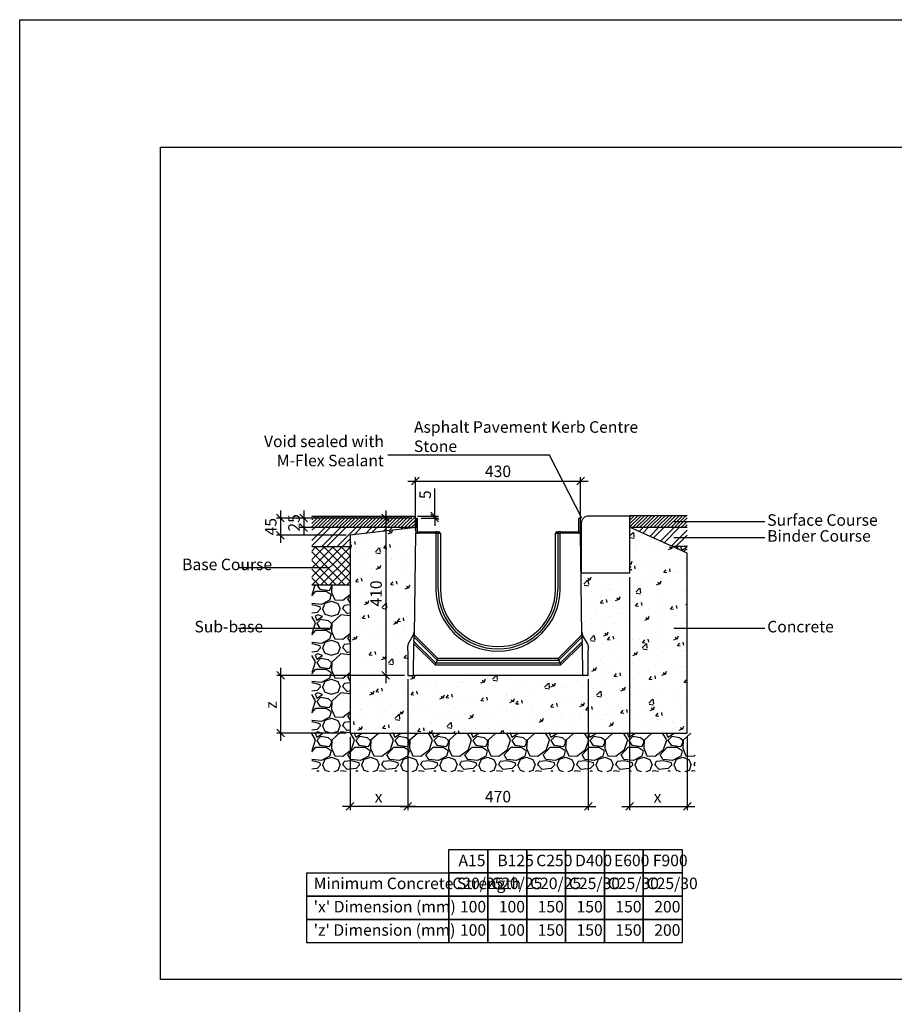
# Model space of a CAD drawing. Units: millimetres. Extents: x -7920564 to -7823015, y -5553621 to -5537064.
# Drawn here: x -7874063 to -7871785, y -5541174 to -5538609 of the extents above; entities that cross this region are included whole.
import ezdxf

# ---------------------------------------------------------------- set-up
doc = ezdxf.new("R2010")
doc.units = ezdxf.units.MM
doc.layers.add('00_Marshalls - Standard Details', color=7, linetype='Continuous')
doc.styles.add('10TEXT', font='archs.shx', dxfattribs={"width": 0.63, "height": 30})
doc.styles.add('Dims', font='archs.shx', dxfattribs={"width": 0.63})
doc.dimstyles.new('10', dxfattribs={"dimscale": 10, "dimtxt": 30, "dimasz": 2, "dimexe": 1, "dimexo": 1, "dimgap": 1, "dimtad": 1, "dimdec": 0, "dimzin": 0, "dimdsep": 46, "dimtxsty": '10TEXT', "dimblk1": 'OBLIQUE', "dimblk2": 'OBLIQUE', "dimsah": 1, "dimcen": 0.09, "dimdle": 2, "dimclrd": 256, "dimclre": 256, "dimclrt": 7, "dimadec": 0, "dimazin": 0, "dimtfac": 1, "dimtdec": 0, "dimtofl": 0, "dimtmove": 0, "dimatfit": 3, "dimldrblk": 'OBLIQUE', "dimfxl": 1, "dimtolj": 1, "dimarcsym": 0})

# ---------------------------------------------------------------- blocks, each defined once
blk = doc.blocks.new('_Oblique')
at = {"color": 0, "linetype": 'ByBlock', "lineweight": -2}
blk.add_line((-0.5, -0.5), (0.5, 0.5), dxfattribs=at)
blk = doc.blocks.new('*D1165')
at = {"layer": '00_Marshalls - Standard Details', "color": 252, "lineweight": -2, "transparency": 16777216}
for p, q in [((-7873383.9, -5539887.4), (-7873383.9, -5539972.4)), ((-7873041.7, -5539907.4), (-7873393.9, -5539907.4)), ((-7873212.4, -5539952.4), (-7873393.9, -5539952.4))]:
    blk.add_line(p, q, dxfattribs=at)
at = {"layer": 'Defpoints', "color": 0, "transparency": 16777216}
for p in [(-7873031.7, -5539907.4), (-7873383.9, -5539952.4), (-7873202.4, -5539952.4)]:
    blk.add_point(p, dxfattribs=at)
at = {"layer": '00_Marshalls - Standard Details', "color": 252, "lineweight": -2, "transparency": 16777216, "xscale": 20, "yscale": 20, "zscale": 20}
for p, rotation in [((-7873383.9, -5539907.4), 90), ((-7873383.9, -5539952.4), 270)]:
    blk.add_blockref('_Oblique', p, dxfattribs=dict(at, rotation=rotation))
at = {"layer": '00_Marshalls - Standard Details', "color": 7, "transparency": 16777216, "insert": (-7873409.1, -5539929.9), "char_height": 30, "attachment_point": 5, "rotation": 90, "style": '10TEXT'}
blk.add_mtext('\\A1;{\\fCalibri Light|b0|i0|c0|p34;45}', dxfattribs=at)
blk = doc.blocks.new('*D1166')
at = {"layer": '00_Marshalls - Standard Details', "color": 252, "lineweight": -2, "transparency": 16777216}
for p, q in [((-7873323.3, -5539887.4), (-7873323.3, -5539952.4)), ((-7873041.7, -5539907.4), (-7873333.3, -5539907.4)), ((-7873041.7, -5539932.4), (-7873333.3, -5539932.4))]:
    blk.add_line(p, q, dxfattribs=at)
at = {"layer": 'Defpoints', "color": 0, "transparency": 16777216}
for p in [(-7873031.7, -5539907.4), (-7873323.3, -5539932.4), (-7873031.7, -5539932.4)]:
    blk.add_point(p, dxfattribs=at)
at = {"layer": '00_Marshalls - Standard Details', "color": 252, "lineweight": -2, "transparency": 16777216, "xscale": 20, "yscale": 20, "zscale": 20}
for p, rotation in [((-7873323.3, -5539907.4), 90), ((-7873323.3, -5539932.4), 270)]:
    blk.add_blockref('_Oblique', p, dxfattribs=dict(at, rotation=rotation))
at = {"layer": '00_Marshalls - Standard Details', "color": 7, "transparency": 16777216, "insert": (-7873348.6, -5539919.9), "char_height": 30, "attachment_point": 5, "rotation": 90, "style": '10TEXT'}
blk.add_mtext('\\A1;{\\fCalibri Light|b0|i0|c0|p34;25}', dxfattribs=at)
blk = doc.blocks.new('*D1167')
at = {"layer": '00_Marshalls - Standard Details', "color": 252, "lineweight": -2, "transparency": 16777216}
for p, q in [((-7872981.9, -5539902.4), (-7872981.9, -5539830.8)), ((-7873026.7, -5539902.4), (-7872971.9, -5539902.4)), ((-7873017.7, -5539907.4), (-7872971.9, -5539907.4)), ((-7872981.9, -5539907.4), (-7872981.9, -5539927.4))]:
    blk.add_line(p, q, dxfattribs=at)
at = {"layer": 'Defpoints', "color": 0, "transparency": 16777216}
for p in [(-7873036.7, -5539902.4), (-7873027.7, -5539907.4), (-7872981.9, -5539907.4)]:
    blk.add_point(p, dxfattribs=at)
at = {"layer": '00_Marshalls - Standard Details', "color": 252, "lineweight": -2, "transparency": 16777216, "xscale": 20, "yscale": 20, "zscale": 20}
for p, rotation in [((-7872981.9, -5539902.4), 270), ((-7872981.9, -5539907.4), 90)]:
    blk.add_blockref('_Oblique', p, dxfattribs=dict(at, rotation=rotation))
at = {"layer": '00_Marshalls - Standard Details', "color": 7, "transparency": 16777216, "insert": (-7873007.1, -5539846.6), "char_height": 30, "attachment_point": 5, "rotation": 90, "style": '10TEXT'}
blk.add_mtext('\\A1;{\\fCalibri Light|b0|i0|c0|p34;5}', dxfattribs=at)
blk = doc.blocks.new('*D1168')
at = {"layer": '00_Marshalls - Standard Details', "color": 252, "lineweight": -2, "transparency": 16777216}
for p, q in [((-7873052.4, -5539811), (-7872582.4, -5539811)), ((-7873032.4, -5539937.1), (-7873032.4, -5539801)), ((-7872602.4, -5539937.1), (-7872602.4, -5539801))]:
    blk.add_line(p, q, dxfattribs=at)
at = {"layer": 'Defpoints', "color": 0, "transparency": 16777216}
for p in [(-7872602.4, -5539811), (-7873032.4, -5539947.1), (-7872602.4, -5539947.1)]:
    blk.add_point(p, dxfattribs=at)
at = {"layer": '00_Marshalls - Standard Details', "color": 252, "lineweight": -2, "transparency": 16777216, "xscale": 20, "yscale": 20, "zscale": 20, "rotation": 180}
blk.add_blockref('_Oblique', (-7873032.4, -5539811), dxfattribs=at)
at = {"layer": '00_Marshalls - Standard Details', "color": 252, "lineweight": -2, "transparency": 16777216, "xscale": 20, "yscale": 20, "zscale": 20}
blk.add_blockref('_Oblique', (-7872602.4, -5539811), dxfattribs=at)
at = {"layer": '00_Marshalls - Standard Details', "color": 7, "transparency": 16777216, "insert": (-7872817.4, -5539785.7), "char_height": 30, "attachment_point": 5, "style": '10TEXT'}
blk.add_mtext('\\A1;{\\fCalibri Light|b0|i0|c0|p34;430}', dxfattribs=at)
blk = doc.blocks.new('*D1169')
at = {"layer": '00_Marshalls - Standard Details', "color": 252, "lineweight": -2, "transparency": 16777216}
for p, q in [((-7873052.4, -5540327.4), (-7873052.4, -5540668.6)), ((-7873202.4, -5540477.4), (-7873202.4, -5540668.6)), ((-7873032.4, -5540658.6), (-7873222.4, -5540658.6))]:
    blk.add_line(p, q, dxfattribs=at)
at = {"layer": 'Defpoints', "color": 0, "transparency": 16777216}
for p in [(-7873052.4, -5540317.4), (-7873202.4, -5540467.4), (-7873202.4, -5540658.6)]:
    blk.add_point(p, dxfattribs=at)
at = {"layer": '00_Marshalls - Standard Details', "color": 252, "lineweight": -2, "transparency": 16777216, "xscale": 20, "yscale": 20, "zscale": 20, "rotation": 180}
blk.add_blockref('_Oblique', (-7873202.4, -5540658.6), dxfattribs=at)
at = {"layer": '00_Marshalls - Standard Details', "color": 252, "lineweight": -2, "transparency": 16777216, "xscale": 20, "yscale": 20, "zscale": 20}
blk.add_blockref('_Oblique', (-7873052.4, -5540658.6), dxfattribs=at)
at = {"layer": '00_Marshalls - Standard Details', "color": 7, "transparency": 16777216, "insert": (-7873128.2, -5540633.5), "char_height": 30, "attachment_point": 5, "style": '10TEXT'}
blk.add_mtext('\\A1;{\\fCalibri Light|b0|i0|c0|p34;x}', dxfattribs=at)
blk = doc.blocks.new('*D1170')
at = {"layer": '00_Marshalls - Standard Details', "color": 252, "lineweight": -2, "transparency": 16777216}
for p, q in [((-7872474.6, -5540061.4), (-7872474.6, -5540668.6)), ((-7872324.6, -5540477.4), (-7872324.6, -5540668.6)), ((-7872494.6, -5540658.6), (-7872304.6, -5540658.6))]:
    blk.add_line(p, q, dxfattribs=at)
at = {"layer": 'Defpoints', "color": 0, "transparency": 16777216}
for p in [(-7872474.6, -5540051.4), (-7872324.6, -5540467.4), (-7872324.6, -5540658.6)]:
    blk.add_point(p, dxfattribs=at)
at = {"layer": '00_Marshalls - Standard Details', "color": 252, "lineweight": -2, "transparency": 16777216, "xscale": 20, "yscale": 20, "zscale": 20, "rotation": 180}
blk.add_blockref('_Oblique', (-7872474.6, -5540658.6), dxfattribs=at)
at = {"layer": '00_Marshalls - Standard Details', "color": 252, "lineweight": -2, "transparency": 16777216, "xscale": 20, "yscale": 20, "zscale": 20}
blk.add_blockref('_Oblique', (-7872324.6, -5540658.6), dxfattribs=at)
at = {"layer": '00_Marshalls - Standard Details', "color": 7, "transparency": 16777216, "insert": (-7872401.9, -5540633.5), "char_height": 30, "attachment_point": 5, "style": '10TEXT'}
blk.add_mtext('\\A1;{\\fCalibri Light|b0|i0|c0|p34;x}', dxfattribs=at)
blk = doc.blocks.new('*D1171')
at = {"layer": '00_Marshalls - Standard Details', "color": 252, "lineweight": -2, "transparency": 16777216}
for p, q in [((-7873052.4, -5540327.4), (-7873052.4, -5540668.6)), ((-7872582.4, -5540327.4), (-7872582.4, -5540668.6)), ((-7873072.4, -5540658.6), (-7872562.4, -5540658.6))]:
    blk.add_line(p, q, dxfattribs=at)
at = {"layer": 'Defpoints', "color": 0, "transparency": 16777216}
for p in [(-7873052.4, -5540317.4), (-7872582.4, -5540317.4), (-7872582.4, -5540658.6)]:
    blk.add_point(p, dxfattribs=at)
at = {"layer": '00_Marshalls - Standard Details', "color": 252, "lineweight": -2, "transparency": 16777216, "xscale": 20, "yscale": 20, "zscale": 20, "rotation": 180}
blk.add_blockref('_Oblique', (-7873052.4, -5540658.6), dxfattribs=at)
at = {"layer": '00_Marshalls - Standard Details', "color": 252, "lineweight": -2, "transparency": 16777216, "xscale": 20, "yscale": 20, "zscale": 20}
blk.add_blockref('_Oblique', (-7872582.4, -5540658.6), dxfattribs=at)
at = {"layer": '00_Marshalls - Standard Details', "color": 7, "transparency": 16777216, "insert": (-7872817.4, -5540633.2), "char_height": 30, "attachment_point": 5, "style": '10TEXT'}
blk.add_mtext('\\A1;{\\fCalibri Light|b0|i0|c0|p34;470}', dxfattribs=at)
blk = doc.blocks.new('*D1172')
at = {"layer": '00_Marshalls - Standard Details', "color": 252, "lineweight": -2, "transparency": 16777216}
for p, q in [((-7873383.3, -5540297.4), (-7873383.3, -5540487.4)), ((-7873062.4, -5540317.4), (-7873393.3, -5540317.4)), ((-7873212.4, -5540467.4), (-7873393.3, -5540467.4))]:
    blk.add_line(p, q, dxfattribs=at)
at = {"layer": 'Defpoints', "color": 0, "transparency": 16777216}
for p in [(-7873052.4, -5540317.4), (-7873383.3, -5540467.4), (-7873202.4, -5540467.4)]:
    blk.add_point(p, dxfattribs=at)
at = {"layer": '00_Marshalls - Standard Details', "color": 252, "lineweight": -2, "transparency": 16777216, "xscale": 20, "yscale": 20, "zscale": 20}
for p, rotation in [((-7873383.3, -5540317.4), 90), ((-7873383.3, -5540467.4), 270)]:
    blk.add_blockref('_Oblique', p, dxfattribs=dict(at, rotation=rotation))
at = {"layer": '00_Marshalls - Standard Details', "color": 7, "transparency": 16777216, "insert": (-7873408.3, -5540394.6), "char_height": 30, "attachment_point": 5, "rotation": 90, "style": '10TEXT'}
blk.add_mtext('\\A1;{\\fCalibri Light|b0|i0|c0|p34;z}', dxfattribs=at)
blk = doc.blocks.new('Birco300 0-0')
at = {"layer": '00_Marshalls - Standard Details'}
for p, q in [((-7871048.9, -5538002.6), (-7871044.9, -5538002.6)), ((-7871048.9, -5538035.8), (-7871048.9, -5538002.6)), ((-7871044.9, -5538002.6), (-7871044.9, -5538035.8)), ((-7870624.3, -5538035.8), (-7870624.3, -5538002.6)), ((-7870624.3, -5538002.6), (-7870620.3, -5538002.6)), ((-7870620.3, -5538002.6), (-7870620.3, -5538035.8)), ((-7871049.6, -5538042.3), (-7871053.2, -5538307)), ((-7870996.6, -5538042.3), (-7871049.6, -5538042.3)), ((-7871042.4, -5538038.3), (-7870998.1, -5538038.3)), ((-7870998.1, -5538038.3), (-7870997.1, -5538038.3)), ((-7870992.1, -5538038.3), (-7870997.1, -5538038.3)), ((-7870997.1, -5538038.3), (-7870997.1, -5538042.3)), ((-7870996.6, -5538042.3), (-7870993.8, -5538042.3)), ((-7870996.6, -5538042.3), (-7870996.6, -5538187.6)), ((-7870993.8, -5538042.3), (-7870993.4, -5538042.3)), ((-7870990.6, -5538042.3), (-7870993.4, -5538042.3)), ((-7870992.1, -5538038.3), (-7870986.6, -5538038.3)), ((-7870990.6, -5538042.3), (-7870984.6, -5538042.3)), ((-7870990.6, -5538187.6), (-7870990.6, -5538042.3)), ((-7870986.6, -5538038.3), (-7870985.6, -5538038.3)), ((-7870985.6, -5538042.3), (-7870985.6, -5538038.3)), ((-7870984.6, -5538042.3), (-7870984.6, -5538187.6)), ((-7870684.6, -5538187.6), (-7870684.6, -5538042.3)), ((-7870684.6, -5538042.3), (-7870678.6, -5538042.3)), ((-7870683.6, -5538038.3), (-7870682.6, -5538038.3)), ((-7870683.6, -5538038.3), (-7870683.6, -5538042.3)), ((-7870682.6, -5538038.3), (-7870677.1, -5538038.3)), ((-7870675.8, -5538042.3), (-7870678.6, -5538042.3)), ((-7870678.6, -5538042.3), (-7870678.6, -5538187.6)), ((-7870672.1, -5538038.3), (-7870677.1, -5538038.3)), ((-7870675.8, -5538042.3), (-7870675.4, -5538042.3)), ((-7870675.4, -5538042.3), (-7870672.6, -5538042.3)), ((-7870619.6, -5538042.3), (-7870672.6, -5538042.3)), ((-7870672.6, -5538187.6), (-7870672.6, -5538042.3)), ((-7870672.1, -5538038.3), (-7870672.1, -5538042.3)), ((-7870672.1, -5538038.3), (-7870626.8, -5538038.3)), ((-7870616, -5538307), (-7870619.6, -5538042.3)), ((-7871067.6, -5538329.1), (-7871055.1, -5538307.5)), ((-7871054.6, -5538412.6), (-7871053.5, -5538329.9)), ((-7871053.4, -5538324.2), (-7871053.5, -5538329.9)), ((-7871053.5, -5538329.9), (-7870998.2, -5538385.2)), ((-7871053.4, -5538324.2), (-7871053.2, -5538312.7)), ((-7870996.5, -5538381.1), (-7871053.4, -5538324.2)), ((-7871053.2, -5538312.7), (-7871053.2, -5538307)), ((-7870991.4, -5538368.8), (-7871053.2, -5538307)), ((-7871053.2, -5538312.7), (-7870993.1, -5538372.9)), ((-7870616, -5538307), (-7870677.8, -5538368.8)), ((-7870676.1, -5538372.9), (-7870615.9, -5538312.7)), ((-7870615.8, -5538324.2), (-7870672.7, -5538381.1)), ((-7870671, -5538385.2), (-7870615.7, -5538329.9)), ((-7870616, -5538307), (-7870615.9, -5538312.7)), ((-7870615.9, -5538312.7), (-7870615.8, -5538324.2)), ((-7870615.7, -5538329.9), (-7870615.8, -5538324.2)), ((-7870615.7, -5538329.9), (-7870614.6, -5538412.6)), ((-7870601.6, -5538329.1), (-7870614.1, -5538307.5)), ((-7871069.6, -5538347.3), (-7871069.6, -5538336.6)), ((-7871069.6, -5538347.3), (-7871069.6, -5538412.6)), ((-7870599.6, -5538336.6), (-7870599.6, -5538347.3)), ((-7870599.6, -5538336.6), (-7870599.6, -5538336.6)), ((-7870599.6, -5538412.6), (-7870599.6, -5538347.3)), ((-7870998.2, -5538385.2), (-7870996.5, -5538381.1)), ((-7870993.1, -5538372.9), (-7870996.5, -5538381.1)), ((-7870672.7, -5538381.1), (-7870996.5, -5538381.1)), ((-7870993.1, -5538372.9), (-7870991.4, -5538368.8)), ((-7870993.1, -5538372.9), (-7870676.1, -5538372.9)), ((-7870677.8, -5538368.8), (-7870991.4, -5538368.8)), ((-7870676.1, -5538372.9), (-7870677.8, -5538368.8)), ((-7870676.1, -5538372.9), (-7870672.7, -5538381.1)), ((-7870671, -5538385.2), (-7870672.7, -5538381.1)), ((-7870998.2, -5538385.2), (-7870671, -5538385.2)), ((-7871067.6, -5538412.6), (-7871069.6, -5538412.6)), ((-7871067.6, -5538412.6), (-7871056.6, -5538412.6)), ((-7871056.6, -5538412.6), (-7871054.6, -5538412.6)), ((-7870614.6, -5538412.6), (-7871054.6, -5538412.6)), ((-7870614.6, -5538412.6), (-7870612.6, -5538412.6)), ((-7870601.6, -5538412.6), (-7870612.6, -5538412.6)), ((-7870599.6, -5538412.6), (-7870601.6, -5538412.6))]:
    blk.add_line(p, q, dxfattribs=at)
for centre, radius, start, end in [((-7871042.4, -5538035.8), 6.5, 180, 270), ((-7871042.4, -5538035.8), 2.5, 180, 270), ((-7870626.8, -5538035.8), 6.5, 270, 0), ((-7870626.8, -5538035.8), 2.5, 270, 0), ((-7870834.6, -5538187.6), 162, 180, 0), ((-7870834.6, -5538187.6), 156, 180, 0), ((-7870834.6, -5538187.6), 150, 180, 0), ((-7871068.1, -5538300), 15, 330, 359.2264), ((-7870601.1, -5538300), 15, 180.7736, 210), ((-7871054.6, -5538336.6), 15, 150, 180), ((-7870614.6, -5538336.6), 15, 0, 30)]:
    blk.add_arc(centre, radius, start, end, dxfattribs=at)
blk = doc.blocks.new('*D1193')
at = {"layer": '00_Marshalls - Standard Details', "color": 252, "lineweight": -2, "transparency": 16777216}
for p, q in [((-7873109.6, -5539887.4), (-7873109.6, -5540337.4)), ((-7873041.7, -5539907.4), (-7873119.6, -5539907.4)), ((-7873060.4, -5540317.4), (-7873119.6, -5540317.4))]:
    blk.add_line(p, q, dxfattribs=at)
at = {"layer": 'Defpoints', "color": 0, "transparency": 16777216}
for p in [(-7873031.7, -5539907.4), (-7873109.6, -5540317.4), (-7873050.4, -5540317.4)]:
    blk.add_point(p, dxfattribs=at)
at = {"layer": '00_Marshalls - Standard Details', "color": 252, "lineweight": -2, "transparency": 16777216, "xscale": 20, "yscale": 20, "zscale": 20}
for p, rotation in [((-7873109.6, -5539907.4), 90), ((-7873109.6, -5540317.4), 270)]:
    blk.add_blockref('_Oblique', p, dxfattribs=dict(at, rotation=rotation))
at = {"layer": '00_Marshalls - Standard Details', "color": 7, "transparency": 16777216, "insert": (-7873134.9, -5540104), "char_height": 30, "attachment_point": 5, "rotation": 90, "style": '10TEXT'}
blk.add_mtext('\\A1;{\\fCalibri Light|b0|i0|c0|p34;410}', dxfattribs=at)

msp = doc.modelspace()

# ---------------------------------------------------------------- hatches: boundary and pattern name
at = {"layer": '00_Marshalls - Standard Details'}
h = msp.add_hatch(dxfattribs=at)
h.set_pattern_fill('ANSI31', color=256, scale=2)
h.set_pattern_definition([(45, (37045.579, 105.232), (-4.4901280605, 4.4901280605), [])])
h.paths.add_polyline_path([(-7873301.71257, -5539902.39728), (-7873036.71257, -5539902.39728), (-7873031.71257, -5539907.39728), (-7873031.71257, -5539932.39728), (-7873301.71257, -5539932.39728)])
h = msp.add_hatch(dxfattribs=at)
h.set_pattern_fill('ANSI31', color=256, scale=2)
h.set_pattern_definition([(45, (36339.099, 106.232), (-4.4901280605, 4.4901280605), [])])
h.paths.add_polyline_path([(-7872324.63374, -5539901.39728), (-7872474.63374, -5539901.39728), (-7872474.63374, -5539931.39728), (-7872324.63374, -5539931.39728)])
h = msp.add_hatch(dxfattribs=at)
h.set_pattern_fill('ANSI32', color=256, scale=3)
h.set_pattern_definition([(45, (37045.58, 105.232), (-20.20557627, 20.20557627), []), (45, (37059.05, 105.232), (-20.20557627, 20.20557627), [])])
h.paths.add_polyline_path([(-7873301.71257, -5539932.39728), (-7873031.71257, -5539932.39728), (-7873202.41257, -5539952.39728), (-7873202.41257, -5539982.39728), (-7873301.71257, -5539982.39728)])
h = msp.add_hatch(dxfattribs=at)
h.set_pattern_fill('AR-CONC', color=256, scale=0.5)
h.set_pattern_definition([(50, (-311.43, -1957.77), (91.0923345, -7.96954277), [9.525, -104.775]), (355, (-311.43, -1957.77), (-17.6217107, 95.5284226), [7.62, -83.8202921]), (100.4514447, (-303.84, -1958.43), (73.47062355, 87.55887596), [8.0950044, -89.0451223]), (46.1842, (-311.43, -1932.37), (135.5395204, -21.021164), [14.2875, -157.1625]), (96.6355576, (-300.14, -1934.12), (118.702067, 123.7130623), [12.1425116, -133.567804]), (351.1841512, (-311.43, -1932.37), (118.702067, 123.7130623), [11.4299835, -125.729866]), (21, (-298.73, -1938.72), (75.80719563, -51.1325991), [9.525, -104.775]), (326, (-298.73, -1938.72), (30.9010142, 92.0939831), [7.62, -83.82]), (71.451445, (-292.416, -1942.98), (106.7082096, 40.96138444), [8.0950044, -89.0449688]), (37.5, (-311.433, -1957.77), (1.54430163, 42.27751944), [0, -82.804, 0, -85.09, 0, -84.1375]), (7.5, (-311.433, -1957.77), (33.40983126, 50.0902874), [0, -48.514, 0, -80.899, 0, -32.0675]), (327.5, (-339.754, -1957.77), (67.79529758, -2.864372), [0, -31.75, 0, -99.06, 0, -131.445]), (317.5, (-352.454, -1957.77), (74.0645907, 12.7132455), [0, -41.275, 0, -65.786, 0, -93.345])])
h.paths.add_polyline_path([(-7872324.63374, -5539998.69212), (-7872474.63374, -5539931.39728), (-7872474.63374, -5540051.39728), (-7872601.00426, -5540051.39728), (-7872598.93065, -5540204.96819, 0.1282175081), (-7872596.92241, -5540212.26552), (-7872584.42219, -5540233.91652, -0.1316524976), (-7872582.41257, -5540241.41652), (-7872582.41257, -5540317.39728), (-7873052.41257, -5540317.39728), (-7873052.41257, -5540241.41652, -0.1316524976), (-7873050.40295, -5540233.91652), (-7873037.90274, -5540212.26552, 0.1282200693), (-7873035.89449, -5540204.96804), (-7873032.41257, -5539947.09728), (-7873025.21249, -5539947.09728, -0.414217135), (-7873031.71257, -5539940.59728), (-7873031.71257, -5539932.39728), (-7873202.41257, -5539952.39728), (-7873202.41257, -5540467.39728), (-7872324.63374, -5540467.39728)])
h = msp.add_hatch(dxfattribs=at)
h.set_pattern_fill('ANSI32', color=256, scale=3)
h.set_pattern_definition([(45, (36339.1, 106.232), (-20.20557627, 20.20557627), []), (45, (36352.57, 106.232), (-20.20557627, 20.20557627), [])])
h.paths.add_polyline_path([(-7872324.63374, -5539931.39728), (-7872474.63374, -5539931.39728), (-7872363.66421, -5539981.39728), (-7872324.63374, -5539981.39728)])
h = msp.add_hatch(dxfattribs=at)
h.set_pattern_fill('ANSI37', color=256, scale=5, style=0)
h.set_pattern_definition([(45, (37044.879, 105.232), (-11.225320151, 11.225320151), []), (135, (37044.879, 105.232), (-11.225320151, -11.225320151), [])])
h.paths.add_polyline_path([(-7873302.41257, -5539982.39728), (-7873202.41257, -5539982.39728), (-7873202.41257, -5540082.39728), (-7873302.41257, -5540082.39728)])
h = msp.add_hatch(dxfattribs=at)
h.set_pattern_fill('GRAVEL', color=256, scale=4)
h.set_pattern_definition([(228.0127875, (38043.797, 82.832), (-812.800000064, -914.399999943), [13.6688576, -1353.2193456]), (184.969741, (38034.6527, 72.6717), (1219.1999995176, 101.600005788), [23.4561888, -2322.1619557]), (132.5104471, (38011.2847, 70.64), (1016.000000429, -1117.59999961), [16.5392608, -1637.3889118]), (267.273689, (37971.6607, 45.2397), (101.6000002128, 2031.9999999893), [21.3601808, -2114.657497]), (292.83365418, (37970.6447, 23.9037), (-508.0000000425, 1219.1999999822), [20.945348, -2073.5923098]), (357.273689, (37978.7727, 4.5997), (-2031.9999999893, 101.6000002128), [21.3601808, -2114.657497]), (37.69424047, (38000.1087, 3.5837), (-1320.7999999414, -1016.000000076), [28.2477464, -2796.5246126]), (72.25532837, (38022.4607, 20.8557), (711.2000001912, 2235.1999999392), [26.6687808, -2640.2102641]), (121.42956562, (38030.5887, 46.2557), (-812.8000001153, 1320.799999929), [21.43252, -2121.821828]), (175.2363583, (38019.413, 64.544), (1117.599999984, -101.6000001756), [24.4685312, -1198.957478]), (222.3974378, (37995.0287, 66.5757), (-1219.199999961, -1117.6000000426), [31.6431168, -3132.6709005]), (138.81407483, (38072.245, 44.224), (-711.199999957, 609.60000005), [10.8001816, -1069.222633]), (171.4692344, (38064.1167, 51.3357), (1320.8000000356, -203.1999997695), [20.5472792, -2034.1855599]), (225, (38043.8, 54.384), (-1e-14, -101.6), [14.3683736, -129.3157243]), (203.19859051, (38036.685, 66.576), (508.000000014, 203.199999964), [7.7376528, -766.0248948]), (291.8014095, (38029.573, 63.528), (-101.60000002, 304.799999993), [10.9426248, -536.1901196]), (30.96375653, (38033.637, 53.368), (304.800000007, 203.19999999), [17.7727864, -574.6519261]), (161.56505118, (38048.877, 62.512), (203.2, -101.59999999), [12.8514856, -308.4359247]), (16.389540334, (37970.6447, 63.528), (1016, 304.8), [18.00352, -1782.3530669]), (70.34617594, (37987.917, 68.608), (-406.400000037, -1117.599999987), [15.1039576, -1495.2886271]), (293.19859051, (38048.877, 82.832), (-203.199999965, 508.000000014), [15.475204, -758.2873436]), (343.61045967, (38054.9727, 68.608), (-1016.0000000213, 304.799999929), [18.00352, -1782.3530669]), (339.44395478, (37970.645, 0.536), (-508, 203.2), [17.361408, -850.7093725]), (294.7751406, (37986.901, -5.56), (-508.0000006047, 1117.599999725), [14.5468848, -1440.1437352]), (66.80140949, (38049.893, -18.768), (203.199999968, 508.000000013), [15.475204, -758.2873436]), (17.35402464, (38055.9887, -4.544), (-1320.7999999737, -406.4000000853), [17.0313096, -1686.0950392]), (69.44395478, (38000.109, -18.768), (-203.200000004, -507.999999999), [8.680704, -859.3900765]), (101.30993247, (38043.797, -18.768), (-101.6, 406.4), [5.180584, -512.8797986]), (165.96375653, (38042.78, -13.688), (304.8, -101.6), [20.945348, -397.9621836]), (186.00900596, (38022.4607, -8.608), (1015.9999999946, 101.6000000532), [19.41068, -1921.6545945]), (303.69006753, (38033.637, 44.224), (-101.600000014, 203.19999999), [14.6529552, -351.6710544]), (353.15722659, (38041.7647, 32.0317), (1727.2000000106, -203.1999999096), [25.5822704, -2532.6403626]), (60.9453959, (38067.165, 28.984), (-406.400000011, -711.199999994), [10.4603296, -1035.5756927]), (90, (38072.24, 38.13), (-101.6, 101.6), [6.096, -95.504]), (120.25643716, (38020.429, -5.56), (406.3999999503, -711.2000000284), [14.1146784, -1397.3576309]), (48.0127875, (38013.317, 6.632), (812.800000067, 914.3999999404), [27.3377152, -1339.550488]), (0, (38031.6, 26.95), (101.6, 101.6), [26.416, -75.184]), (325.3048465, (38058.0207, 26.952), (1016.000000385, -711.19999945), [16.0643824, -1590.372669]), (254.0546041, (38071.229, 17.808), (-101.599999993, -406.400000002), [14.7931632, -724.8660016]), (207.64597536, (38067.1647, 3.5837), (-1930.400000071, -1015.9999998652), [24.085804, -2384.4985769]), (175.42607874, (38045.8287, -7.5923), (-1320.8, 101.6), [25.4811784, -2522.6338582])])
h.paths.add_polyline_path([(-7872324.63374, -5539981.39728), (-7872363.66421, -5539981.39728), (-7872324.63374, -5539998.69212)])
h = msp.add_hatch(dxfattribs=at)
h.set_pattern_fill('GRAVEL', color=256, scale=4)
h.set_pattern_definition([(228.0127875, (40953.721, 1119.754), (-812.800000064, -914.399999943), [13.6688576, -1353.2193456]), (184.969741, (40944.577, 1109.594), (1219.1999995176, 101.600005788), [23.4561888, -2322.1619557]), (132.5104471, (40921.209, 1107.562), (1016.000000429, -1117.59999961), [16.5392608, -1637.3889118]), (267.273689, (40881.585, 1082.162), (101.6000002128, 2031.9999999893), [21.3601808, -2114.657497]), (292.83365418, (40880.569, 1060.826), (-508.0000000425, 1219.1999999822), [20.945348, -2073.5923098]), (357.273689, (40888.697, 1041.522), (-2031.9999999893, 101.6000002128), [21.3601808, -2114.657497]), (37.69424047, (40910.0332, 1040.506), (-1320.7999999414, -1016.000000076), [28.2477464, -2796.5246126]), (72.25532837, (40932.385, 1057.778), (711.2000001912, 2235.1999999392), [26.6687808, -2640.2102641]), (121.42956562, (40940.513, 1083.178), (-812.8000001153, 1320.799999929), [21.43252, -2121.821828]), (175.2363583, (40929.337, 1101.466), (1117.599999984, -101.6000001756), [24.4685312, -1198.957478]), (222.3974378, (40904.9532, 1103.498), (-1219.199999961, -1117.6000000426), [31.6431168, -3132.6709005]), (138.81407483, (40982.169, 1081.146), (-711.199999957, 609.60000005), [10.8001816, -1069.222633]), (171.4692344, (40974.041, 1088.258), (1320.8000000356, -203.1999997695), [20.5472792, -2034.1855599]), (225, (40953.72, 1091.306), (-1e-14, -101.6), [14.3683736, -129.3157243]), (203.19859051, (40946.609, 1103.498), (508.000000014, 203.199999964), [7.7376528, -766.0248948]), (291.8014095, (40939.497, 1100.45), (-101.60000002, 304.799999993), [10.9426248, -536.1901196]), (30.96375653, (40943.561, 1090.29), (304.800000007, 203.19999999), [17.7727864, -574.6519261]), (161.56505118, (40958.8, 1099.434), (203.2, -101.59999999), [12.8514856, -308.4359247]), (16.389540334, (40880.569, 1100.45), (1016, 304.8), [18.00352, -1782.3530669]), (70.34617594, (40897.841, 1105.53), (-406.400000037, -1117.599999987), [15.1039576, -1495.2886271]), (293.19859051, (40958.801, 1119.754), (-203.199999965, 508.000000014), [15.475204, -758.2873436]), (343.61045967, (40964.897, 1105.53), (-1016.0000000213, 304.799999929), [18.00352, -1782.3530669]), (339.44395478, (40880.569, 1037.458), (-508, 203.2), [17.361408, -850.7093725]), (294.7751406, (40896.825, 1031.362), (-508.0000006047, 1117.599999725), [14.5468848, -1440.1437352]), (66.80140949, (40959.817, 1018.154), (203.199999968, 508.000000013), [15.475204, -758.2873436]), (17.35402464, (40965.913, 1032.378), (-1320.7999999737, -406.4000000853), [17.0313096, -1686.0950392]), (69.44395478, (40910.033, 1018.154), (-203.200000004, -507.999999999), [8.680704, -859.3900765]), (101.30993247, (40953.721, 1018.154), (-101.6, 406.4), [5.180584, -512.8797986]), (165.96375653, (40952.705, 1023.234), (304.8, -101.6), [20.945348, -397.9621836]), (186.00900596, (40932.385, 1028.314), (1015.9999999946, 101.6000000532), [19.41068, -1921.6545945]), (303.69006753, (40943.56, 1081.146), (-101.600000014, 203.19999999), [14.6529552, -351.6710544]), (353.15722659, (40951.689, 1068.954), (1727.2000000106, -203.1999999096), [25.5822704, -2532.6403626]), (60.9453959, (40977.089, 1065.906), (-406.400000011, -711.199999994), [10.4603296, -1035.5756927]), (90, (40982.17, 1075.05), (-101.6, 101.6), [6.096, -95.504]), (120.25643716, (40930.353, 1031.362), (406.3999999503, -711.2000000284), [14.1146784, -1397.3576309]), (48.0127875, (40923.241, 1043.554), (812.800000067, 914.3999999404), [27.3377152, -1339.550488]), (0, (40941.53, 1063.87), (101.6, 101.6), [26.416, -75.184]), (325.3048465, (40967.945, 1063.874), (1016.000000385, -711.19999945), [16.0643824, -1590.372669]), (254.0546041, (40981.153, 1054.73), (-101.599999993, -406.400000002), [14.7931632, -724.8660016]), (207.64597536, (40977.089, 1040.506), (-1930.400000071, -1015.9999998652), [24.085804, -2384.4985769]), (175.42607874, (40955.753, 1029.33), (-1320.8, 101.6), [25.4811784, -2522.6338582])])
h.paths.add_polyline_path([(-7873202.41257, -5540082.39728), (-7873302.41257, -5540082.39728), (-7873302.41257, -5540567.39728), (-7872303.93374, -5540567.39728), (-7872303.93374, -5540467.39728), (-7873202.41257, -5540467.39728)])

# ---------------------------------------------------------------- linework, layer by layer
at = {"color": 4}
for points in [[(-7874062.86057, -5538609.1109), (-7860174.46371, -5538609.1109), (-7860174.46371, -5547066.48659), (-7874062.86057, -5547066.48659)], [(-7873696.25682, -5538941.21272), (-7860520.41486, -5538941.21272), (-7860520.41486, -5541109.83489), (-7873696.25682, -5541109.83489)]]:
    msp.add_lwpolyline(points, close=True, dxfattribs=at)
msp.add_lwpolyline([(-7873031.71257, -5539932.39728), (-7873202.41257, -5539952.39728), (-7873202.41257, -5540467.39728), (-7872324.63374, -5540467.39728), (-7872324.63374, -5539998.69212), (-7872474.63374, -5539931.39728)])
at = {"layer": '00_Marshalls - Standard Details', "color": 252}
for points in [[(-7872599.36871, -5539907.39728), (-7872682.93757, -5539743.42132), (-7873103.85901, -5539743.42132)], [(-7872122.75783, -5539917.62301), (-7872359.08424, -5539917.62301)], [(-7872122.75783, -5539959.0592), (-7872359.08424, -5539959.0592)], [(-7873257.56601, -5540037.3349), (-7873493.89242, -5540037.3349)], [(-7873257.56601, -5540195.34605), (-7873493.89242, -5540195.34605)], [(-7872122.75783, -5540195.34605), (-7872359.08424, -5540195.34605)]]:
    msp.add_lwpolyline(points, dxfattribs=at)
at = {"layer": '00_Marshalls - Standard Details'}
for points in [[(-7873301.71257, -5539902.39728), (-7873036.71257, -5539902.39728), (-7873031.71257, -5539907.39728), (-7873031.71257, -5539932.39728), (-7873301.71257, -5539932.39728)], [(-7872324.63374, -5539901.39728), (-7872474.63374, -5539901.39728), (-7872474.63374, -5539931.39728), (-7872324.63374, -5539931.39728)], [(-7873202.41257, -5539982.39728), (-7873302.41257, -5539982.39728)], [(-7872324.63374, -5539981.39728), (-7872363.66421, -5539981.39728)], [(-7873202.41257, -5540082.39728), (-7873302.41257, -5540082.39728)]]:
    msp.add_lwpolyline(points, dxfattribs=at)
msp.add_lwpolyline([(-7872474.63374, -5539901.39728), (-7872474.63374, -5540051.39728), (-7872599.63374, -5540051.39728), (-7872599.63374, -5539920.39728, -0.4142135624), (-7872580.63374, -5539901.39728)], format="xyb", close=True, dxfattribs=at)
for points in [[(-7872945.0788, -5540771.15582), (-7872843.87873, -5540771.15582), (-7872843.87873, -5540831.91588), (-7872945.0788, -5540831.91588)], [(-7872843.87873, -5540771.15582), (-7872742.67866, -5540771.15582), (-7872742.67866, -5540831.91588), (-7872843.87873, -5540831.91588)], [(-7872742.67866, -5540771.15582), (-7872641.47859, -5540771.15582), (-7872641.47859, -5540831.91588), (-7872742.67866, -5540831.91588)], [(-7872641.47859, -5540771.15582), (-7872540.27852, -5540771.15582), (-7872540.27852, -5540831.91588), (-7872641.47859, -5540831.91588)], [(-7872540.27852, -5540771.15582), (-7872439.07845, -5540771.15582), (-7872439.07845, -5540831.91588), (-7872540.27852, -5540831.91588)], [(-7872439.07845, -5540771.15582), (-7872337.87839, -5540771.15582), (-7872337.87839, -5540831.91588), (-7872439.07845, -5540831.91588)], [(-7873314.97684, -5540831.91588), (-7872945.0788, -5540831.91588), (-7872945.0788, -5540892.67595), (-7873314.97684, -5540892.67595)], [(-7872945.0788, -5540831.91588), (-7872843.87873, -5540831.91588), (-7872843.87873, -5540892.67595), (-7872945.0788, -5540892.67595)], [(-7872843.87873, -5540831.91588), (-7872742.67866, -5540831.91588), (-7872742.67866, -5540892.67595), (-7872843.87873, -5540892.67595)], [(-7872742.67866, -5540831.91588), (-7872641.47859, -5540831.91588), (-7872641.47859, -5540892.67595), (-7872742.67866, -5540892.67595)], [(-7872641.47859, -5540831.91588), (-7872540.27852, -5540831.91588), (-7872540.27852, -5540892.67595), (-7872641.47859, -5540892.67595)], [(-7872540.27852, -5540831.91588), (-7872439.07845, -5540831.91588), (-7872439.07845, -5540892.67595), (-7872540.27852, -5540892.67595)], [(-7872439.07845, -5540831.91588), (-7872337.87839, -5540831.91588), (-7872337.87839, -5540892.67595), (-7872439.07845, -5540892.67595)], [(-7873314.97684, -5540892.67595), (-7872945.0788, -5540892.67595), (-7872945.0788, -5540953.43601), (-7873314.97684, -5540953.43601)], [(-7872945.0788, -5540892.67595), (-7872843.87873, -5540892.67595), (-7872843.87873, -5540953.43601), (-7872945.0788, -5540953.43601)], [(-7872843.87873, -5540892.67595), (-7872742.67866, -5540892.67595), (-7872742.67866, -5540953.43601), (-7872843.87873, -5540953.43601)], [(-7872742.67866, -5540892.67595), (-7872641.47859, -5540892.67595), (-7872641.47859, -5540953.43601), (-7872742.67866, -5540953.43601)], [(-7872641.47859, -5540892.67595), (-7872540.27852, -5540892.67595), (-7872540.27852, -5540953.43601), (-7872641.47859, -5540953.43601)], [(-7872540.27852, -5540892.67595), (-7872439.07845, -5540892.67595), (-7872439.07845, -5540953.43601), (-7872540.27852, -5540953.43601)], [(-7872439.07845, -5540892.67595), (-7872337.87839, -5540892.67595), (-7872337.87839, -5540953.43601), (-7872439.07845, -5540953.43601)], [(-7873314.97684, -5540953.43601), (-7872945.0788, -5540953.43601), (-7872945.0788, -5541014.19607), (-7873314.97684, -5541014.19607)], [(-7872945.0788, -5540953.43601), (-7872843.87873, -5540953.43601), (-7872843.87873, -5541014.19607), (-7872945.0788, -5541014.19607)], [(-7872843.87873, -5540953.43601), (-7872742.67866, -5540953.43601), (-7872742.67866, -5541014.19607), (-7872843.87873, -5541014.19607)], [(-7872742.67866, -5540953.43601), (-7872641.47859, -5540953.43601), (-7872641.47859, -5541014.19607), (-7872742.67866, -5541014.19607)], [(-7872641.47859, -5540953.43601), (-7872540.27852, -5540953.43601), (-7872540.27852, -5541014.19607), (-7872641.47859, -5541014.19607)], [(-7872540.27852, -5540953.43601), (-7872439.07845, -5540953.43601), (-7872439.07845, -5541014.19607), (-7872540.27852, -5541014.19607)], [(-7872439.07845, -5540953.43601), (-7872337.87839, -5540953.43601), (-7872337.87839, -5541014.19607), (-7872439.07845, -5541014.19607)]]:
    msp.add_lwpolyline(points, close=True, dxfattribs=at)

# ---------------------------------------------------------------- block references
msp.add_blockref('Birco300 0-0', (-1982.81516, -1904.77664))

# ---------------------------------------------------------------- texts
at = {"layer": '00_Marshalls - Standard Details', "char_height": 30, "attachment_point": 1, "style": 'Dims'}
for s, insert, width in [('{\\fCalibri Light|b0|i0|c0|p34;Asphalt Pavement Kerb Centre Stone}', (-7873036.2086, -5539655.26177), 586.9679856), ('\\pxqr;{\\fCalibri Light|b0|i0|c0|p34;Void sealed with\\PM-Flex Sealant}', (-7873487.63398, -5539692.56619), 373.1200905), ('\\pxql;{\\fCalibri Light|b0|i0|c0|p34;Surface Course}', (-7872116.26685, -5539897.53557), 373.1200905), ('\\pxql;{\\fCalibri Light|b0|i0|c0|p34;Binder Course}', (-7872116.26685, -5539938.97177), 373.1200905), ('\\pxql;{\\fCalibri Light|b0|i0|c0|p34;Base Course}', (-7873639.92345, -5540013.24744), 373.1200905), ('\\pxql;{\\fCalibri Light|b0|i0|c0|p34;Sub-base}', (-7873607.80924, -5540175.25862), 373.1200905), ('\\pxql;{\\fCalibri Light|b0|i0|c0|p34;Concrete}', (-7872116.26685, -5540175.25862), 373.1200905), ('{\\fCalibri Light|b0|i0|c0|p34;A15}', (-7872920.22001, -5540784.42733), 642.7570216), ('{\\fCalibri Light|b0|i0|c0|p34;B125}', (-7872819.01994, -5540784.42733), 642.7570216), ('{\\fCalibri Light|b0|i0|c0|p34;C250}', (-7872717.81987, -5540784.42733), 642.7570216), ('{\\fCalibri Light|b0|i0|c0|p34;D400}', (-7872616.6198, -5540784.42733), 642.7570216), ('{\\fCalibri Light|b0|i0|c0|p34;E600}', (-7872515.41974, -5540784.42733), 642.7570216), ('{\\fCalibri Light|b0|i0|c0|p34;F900}', (-7872414.21967, -5540784.42733), 642.7570216), ('{\\fCalibri Light|b0|i0|c0|p34;Minimum Concrete Strength}', (-7873297.36868, -5540844.16269), 642.7570216), ('{\\fCalibri Light|b0|i0|c0|p34;C20/25}', (-7872936.2881, -5540844.1248), 642.7570216), ('{\\fCalibri Light|b0|i0|c0|p34;C20/25}', (-7872835.08803, -5540844.1248), 642.7570216), ('{\\fCalibri Light|b0|i0|c0|p34;C20/25}', (-7872733.88797, -5540844.1248), 642.7570216), ('{\\fCalibri Light|b0|i0|c0|p34;C25/30}', (-7872632.6879, -5540844.1248), 642.7570216), ('{\\fCalibri Light|b0|i0|c0|p34;C25/30}', (-7872531.48783, -5540844.1248), 642.7570216), ('{\\fCalibri Light|b0|i0|c0|p34;C25/30}', (-7872430.28776, -5540844.1248), 642.7570216), ("{\\fCalibri Light|b0|i0|c0|p34;'x' Dimension (mm)}", (-7873297.36868, -5540904.88487), 642.7570216), ('{\\fCalibri Light|b0|i0|c0|p34;100}', (-7872916.46889, -5540904.88487), 642.7570216), ('{\\fCalibri Light|b0|i0|c0|p34;100}', (-7872815.26882, -5540904.88487), 642.7570216), ('{\\fCalibri Light|b0|i0|c0|p34;150}', (-7872714.06875, -5540904.88487), 642.7570216), ('{\\fCalibri Light|b0|i0|c0|p34;150}', (-7872612.86868, -5540904.88487), 642.7570216), ('{\\fCalibri Light|b0|i0|c0|p34;150}', (-7872511.66861, -5540904.88487), 642.7570216), ('{\\fCalibri Light|b0|i0|c0|p34;200}', (-7872410.46854, -5540904.88487), 642.7570216), ("{\\fCalibri Light|b0|i0|c0|p34;'z' Dimension (mm)}", (-7873297.36868, -5540965.64493), 642.7570216), ('{\\fCalibri Light|b0|i0|c0|p34;100}', (-7872916.46889, -5540965.64493), 642.7570216), ('{\\fCalibri Light|b0|i0|c0|p34;100}', (-7872815.26882, -5540965.64493), 642.7570216), ('{\\fCalibri Light|b0|i0|c0|p34;150}', (-7872714.06875, -5540965.64493), 642.7570216), ('{\\fCalibri Light|b0|i0|c0|p34;150}', (-7872612.86868, -5540965.64493), 642.7570216), ('{\\fCalibri Light|b0|i0|c0|p34;150}', (-7872511.66861, -5540965.64493), 642.7570216), ('{\\fCalibri Light|b0|i0|c0|p34;200}', (-7872410.46854, -5540965.64493), 642.7570216)]:
    msp.add_mtext(s, dxfattribs=dict(at, insert=insert, width=width))

# ---------------------------------------------------------------- dimensions: what is measured, and where the dimension line sits
at = {"layer": '00_Marshalls - Standard Details'}
dim = msp.add_linear_dim(base=(-7872602.41257, -5539810.98797), p1=(-7873032.41257, -5539947.09728), p2=(-7872602.41257, -5539947.09728), text='{\\fCalibri Light|b0|i0|c0|p34;<>}', dimstyle='10', override={"dimclrd": 252, "dimclre": 252}, dxfattribs=at)
dim.commit()
dim.dimension.update_dxf_attribs({"geometry": '*D1168', "text_midpoint": (-7872817.41257, -5539785.6649)})
for base, p1, p2, text, picture, middle in [((-7872981.85611, -5539907.39728), (-7873036.71257, -5539902.39728), (-7873027.71257, -5539907.39728), '{\\fCalibri Light|b0|i0|c0|p34;<>}', '*D1167', (-7872981.85611, -5539846.58917)), ((-7873383.87245, -5539952.39728), (-7873031.71257, -5539907.39728), (-7873202.41257, -5539952.39728), '{\\fCalibri Light|b0|i0|c0|p34;<>}', '*D1165', (-7873383.87245, -5539929.89728)), ((-7873323.28339, -5539932.39728), (-7873031.71257, -5539907.39728), (-7873031.71257, -5539932.39728), '{\\fCalibri Light|b0|i0|c0|p34;<>}', '*D1166', (-7873323.28339, -5539919.89728)), ((-7873109.58308, -5540317.39728), (-7873031.71257, -5539907.39728), (-7873050.40295, -5540317.39728), '{\\fCalibri Light|b0|i0|c0|p34;<>}', '*D1193', (-7873109.58308, -5540103.96815)), ((-7873383.2928, -5540467.39728), (-7873052.41257, -5540317.39728), (-7873202.41257, -5540467.39728), '{\\fCalibri Light|b0|i0|c0|p34;z}', '*D1172', (-7873383.2928, -5540394.64138))]:
    dim = msp.add_linear_dim(base=base, p1=p1, p2=p2, angle=90, text=text, dimstyle='10', override={"dimclrd": 252, "dimclre": 252}, dxfattribs=at)
    dim.commit()
    dim.dimension.update_dxf_attribs({"geometry": picture, "text_midpoint": middle, "dimtype": 160})
for base, p1, p2, text, picture, middle in [((-7872324.63374, -5540658.55799), (-7872474.63374, -5540051.39728), (-7872324.63374, -5540467.39728), '{\\fCalibri Light|b0|i0|c0|p34;x}', '*D1170', (-7872401.8972, -5540658.55799)), ((-7873202.41257, -5540658.55799), (-7873052.41257, -5540317.39728), (-7873202.41257, -5540467.39728), '{\\fCalibri Light|b0|i0|c0|p34;x}', '*D1169', (-7873128.2089, -5540658.55799)), ((-7872582.41257, -5540658.55799), (-7873052.41257, -5540317.39728), (-7872582.41257, -5540317.39728), '{\\fCalibri Light|b0|i0|c0|p34;<>}', '*D1171', (-7872817.41257, -5540658.55799))]:
    dim = msp.add_linear_dim(base=base, p1=p1, p2=p2, text=text, dimstyle='10', override={"dimclrd": 252, "dimclre": 252}, dxfattribs=at)
    dim.commit()
    dim.dimension.update_dxf_attribs({"geometry": picture, "text_midpoint": middle, "dimtype": 160})

doc.saveas('drawing.dxf')
